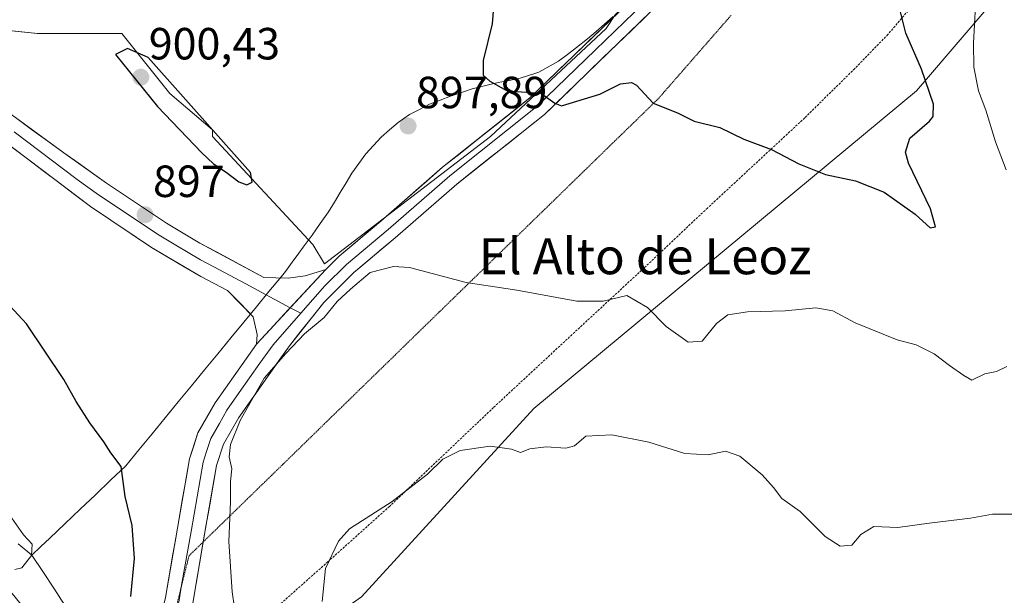
# Model space of a CAD drawing. Units: metres. Extents: x 621255 to 624712, y 4720240 to 4722614.
# Drawn here: x 622892 to 623111, y 4721534 to 4721662 of the extents above; entities that cross this region are included whole.
import ezdxf
from ezdxf.enums import TextEntityAlignment as Align

# ---------------------------------------------------------------- set-up
doc = ezdxf.new("R2010")
doc.units = ezdxf.units.M
doc.header["$MEASUREMENT"] = 0
doc.linetypes.add('TRAZOS', pattern=[0.75, 0.5, -0.25])
doc.linetypes.add('TRAZOS2', pattern=[0.375, 0.25, -0.125])
for name, color, linetype, lineweight in [('Alambrada', 19, 'TRAZOS', 0), ('Arbolado forestal CxS', 92, 'Continuous', 0), ('Carátula', 7, 'Continuous', 5), ('Cultivos herbáceos CxS', 92, 'Continuous', 0), ('Curva de nivel maestra', 36, 'Continuous', 30), ('Curva de nivel normal', 36, 'Continuous', 0), ('Entidad de ámbito territorial', 19, 'Continuous', 0), ('Entidad de ámbito territorial CxS', 92, 'Continuous', 0), ('Layer 0', 7, 'Continuous', 0), ('Matorral CxS', 135, 'Continuous', 0), ('Municipio', 9, 'Continuous', 13), ('Municipio CxS', 142, 'Continuous', 0), ('Punto de cota en terreno', 7, 'Continuous', 0), ('Rótulo de punto de cota en terreno', 19, 'Continuous', 0), ('Texto cartográfico', 19, 'Continuous', 0), ('Vía pecuaria eje', 92, 'TRAZOS2', 0)]:
    doc.layers.add(name, color=color, linetype=linetype, lineweight=lineweight)
doc.styles.add('Arial', font='txt', dxfattribs={"height": 0.2})

# ---------------------------------------------------------------- blocks, each defined once
blk = doc.blocks.new('*U150')
at = {"layer": 'Arbolado forestal CxS', "color": 92, "linetype": 'Continuous', "lineweight": 0}
blk.add_polyline3d([(623136.0997, 4721089.7821, 891.3476), (623126.9463, 4721119.9897, 890.2752), (623117.2317, 4721147.6415, 891.8311), (623102.3571, 4721177.6801, 891.705), (623080.8289, 4721217.6817, 891.5894), (623063.8435, 4721254.6435, 890.9245), (623052.3697, 4721277.1633, 891.1495), (623033.0263, 4721307.7049, 891.3834), (623030.0399, 4721312.9333, 891.1035), (623016.2627, 4721337.0537, 890.6594), (622997.2523, 4721356.1765, 892.7783), (622977.7865, 4721386.0749, 892.8435), (622954.4183, 4721436.3533, 890.9675), (622946.6291, 4721470.3443, 889.1295), (622933.5411, 4721493.0195, 892.955), (622934.0015, 4721495.9053, 892.7083), (622939.2237, 4721513.2031, 892.8551), (622968.0029, 4721533.4715, 887.6412), (623006.2967, 4721575.3543, 890.9462), (623091.2609, 4721645.9567, 900.1372), (623133.1449, 4721695.0195, 889.9465), (623161.8655, 4721733.3121, 895.6386), (623219.3063, 4721808.7011, 891.4495)], dxfattribs=at)
blk = doc.blocks.new('*U152')
at = {"layer": 'Matorral CxS', "color": 135, "linetype": 'Continuous', "lineweight": 0}
for points in [[(622870.7379, 4721661.3447, 893.4004), (622896.0739, 4721658.6777, 896.9676), (622914.7429, 4721658.6775, 899.2727), (622925.4107, 4721645.3437, 899.4699), (622934.9069, 4721637.3077, 899.5381), (622934.9069, 4721635.7861, 899.7452), (622957.1991, 4721611.7789, 895.8265), (622959.7713, 4721607.4921, 895.4639), (622996.6401, 4721635.7861, 898.8008), (623022.3627, 4721659.7931, 901.4236), (623024.3215, 4721662.8781, 901.7542), (623025.7597, 4721664.1733, 901.9161), (623029.3797, 4721667.6131, 902.3286), (623032.9299, 4721671.1531, 902.6724), (623036.3999, 4721674.7531, 903.3228), (623039.8099, 4721678.4231, 903.5667), (623040.0799, 4721678.7131, 903.6165), (623043.3899, 4721682.4629, 903.6863), (623046.4611, 4721686.1385, 904.0708), (623067.6279, 4721717.1317, 900.9248), (623081.6733, 4721745.5485, 898.6271), (623108.4575, 4721771.0253, 899.9472)], [(623219.3063, 4721808.7011, 891.4495), (623161.8655, 4721733.3121, 895.6386), (623133.1449, 4721695.0195, 889.9465), (623091.2609, 4721645.9567, 900.1372), (623006.2967, 4721575.3543, 890.9462), (622968.0029, 4721533.4715, 887.6412), (622939.2237, 4721513.2031, 892.8551), (622934.0015, 4721495.9053, 892.7083), (622933.5411, 4721493.0195, 892.955), (622933.5411, 4721493.0195, 892.955), (622914.5671, 4721501.8947, 898.4408), (622914.5177, 4721504.4999, 898.5845), (622852.0679, 4721581.3365, 906.821), (622824.0653, 4721601.3385, 904.3079), (622777.3939, 4721630.6753, 895.7231), (622740.0561, 4721656.0111, 890.8237), (622696.0519, 4721686.6819, 888.1045), (622666.7155, 4721714.6847, 884.1734), (622642.7129, 4721742.6873, 880.401), (622624.0453, 4721766.6901, 877.4801)]]:
    blk.add_polyline3d(points, dxfattribs=at)
blk = doc.blocks.new('*U162')
at = {"layer": 'Matorral CxS', "color": 135, "linetype": 'Continuous', "lineweight": 0}
blk.add_polyline3d([(623108.4575, 4721771.0253, 899.9472), (623081.6733, 4721745.5485, 898.6271), (623067.6279, 4721717.1317, 900.9248), (623046.4611, 4721686.1385, 904.0708), (623043.3899, 4721682.4629, 903.6863), (623040.0799, 4721678.7131, 903.6165), (623039.8099, 4721678.4231, 903.5667), (623036.3999, 4721674.7531, 903.3228), (623032.9299, 4721671.1531, 902.6724), (623029.3797, 4721667.6131, 902.3286), (623025.7597, 4721664.1733, 901.9161), (623024.3215, 4721662.8781, 901.7542), (623022.3627, 4721659.7931, 901.4236), (622996.6401, 4721635.7861, 898.8008), (622959.7713, 4721607.4921, 895.4639), (622957.1991, 4721611.7789, 895.8265), (622934.9069, 4721635.7861, 899.7452), (622934.9069, 4721637.3077, 899.5381), (622925.4107, 4721645.3437, 899.4699), (622914.7429, 4721658.6775, 899.2727), (622896.0739, 4721658.6777, 896.9676), (622870.7379, 4721661.3447, 893.4004)], dxfattribs=at)
blk = doc.blocks.new('*U169')
at = {"layer": 'Cultivos herbáceos CxS', "color": 92, "linetype": 'Continuous', "lineweight": 0}
blk.add_polyline3d([(623108.4575, 4721771.0253, 899.9472), (623081.6733, 4721745.5485, 898.6271), (623067.6279, 4721717.1317, 900.9248), (623046.4611, 4721686.1385, 904.0708), (623043.3899, 4721682.4629, 903.6863), (623040.0799, 4721678.7131, 903.6165), (623039.8099, 4721678.4231, 903.5667), (623036.3999, 4721674.7531, 903.3228), (623032.9299, 4721671.1531, 902.6724), (623029.3797, 4721667.6131, 902.3286), (623025.7597, 4721664.1733, 901.9161), (623024.3215, 4721662.8781, 901.7542), (623022.3627, 4721659.7931, 901.4236), (622996.6401, 4721635.7861, 898.8008), (622959.7713, 4721607.4921, 895.4639), (622957.1991, 4721611.7789, 895.8265), (622934.9069, 4721635.7861, 899.7452), (622934.9069, 4721637.3077, 899.5381), (622925.4107, 4721645.3437, 899.4699), (622914.7429, 4721658.6775, 899.2727), (622896.0739, 4721658.6777, 896.9676), (622870.7379, 4721661.3447, 893.4004)], dxfattribs=at)
blk = doc.blocks.new('*U181')
at = {"layer": 'Curva de nivel normal', "color": 36, "linetype": 'Continuous', "lineweight": 0}
blk.add_polyline3d([(623112.58, 4721551.84, 890), (623108.16, 4721551.9, 890), (623103.25, 4721551, 890), (623094.06, 4721549.89, 890), (623087.14, 4721548.9, 890), (623081.75, 4721549.12, 890), (623078.92, 4721547.33, 890), (623076.93, 4721544.97, 890), (623074.28, 4721544.76, 890), (623070.95, 4721546.94, 890), (623065.44, 4721552.43, 890), (623061.35, 4721555.34, 890), (623059.51, 4721557.83, 890), (623056.98, 4721560.63, 890), (623052.01, 4721564.79, 890), (623048.83, 4721565.89, 890), (623045.02, 4721565.07, 890), (623039.8, 4721565.35, 890), (623031.82, 4721567.86, 890), (623023.6, 4721569.49, 890), (623017.82, 4721569.21, 890), (623015.3, 4721567.07, 890), (623013.36, 4721566.53, 890), (623009.01, 4721566.83, 890), (623005.41, 4721566.39, 890), (623003.28, 4721565.61, 890), (623001.34, 4721566.28, 890), (622996.55, 4721566.97, 890), (622989.93, 4721566.02, 890), (622986.1, 4721564.09, 890), (622982.65, 4721560.73, 890), (622974.8, 4721554.7, 890), (622965.35, 4721548.6, 890), (622962.93, 4721545.89, 890), (622960.02, 4721539.8, 890), (622959.28, 4721532.44, 890)], dxfattribs=at)
blk = doc.blocks.new('*U205')
at = {"layer": 'Curva de nivel normal', "color": 36, "linetype": 'Continuous', "lineweight": 0}
for points in [[(623111.48, 4721729.24, 895), (623110.06, 4721727.24, 895), (623108.61, 4721724.66, 895), (623105.74, 4721721.99, 895), (623105.6, 4721718.08, 895), (623107.1, 4721713.44, 895), (623107.06, 4721700.32, 895), (623105.48, 4721687.3, 895), (623104.02, 4721677.83, 895), (623104.38, 4721664.89, 895), (623103.95, 4721656.54, 895), (623104.02, 4721651.22, 895), (623105, 4721646, 895), (623106.63, 4721641.67, 895), (623108.8, 4721634.67, 895), (623111.2, 4721628.42, 895)], [(623111.3, 4721584.72, 895), (623109.05, 4721583.57, 895), (623106.46, 4721583.04, 895), (623103.56, 4721581.68, 895), (623101.76, 4721582.68, 895), (623098.58, 4721584.9, 895), (623095.21, 4721587.53, 895), (623091.22, 4721589.54, 895), (623086.95, 4721590.6, 895), (623077.67, 4721594.43, 895), (623072.66, 4721597.03, 895), (623068.91, 4721597.7, 895), (623062.12, 4721597.1, 895), (623053.73, 4721596.86, 895), (623049.39, 4721596.21, 895), (623046.86, 4721594.26, 895), (623043.69, 4721590.36, 895), (623040.55, 4721590.1, 895), (623035.63, 4721593.61, 895), (623031.51, 4721597.83, 895), (623026.92, 4721600.48, 895), (623021.66, 4721599.25, 895), (623015.85, 4721599.2, 895), (623002.49, 4721601.68, 895), (622991.24, 4721603.35, 895), (622978.65, 4721606.72, 895), (622975.14, 4721606.92, 895), (622969.95, 4721605.58, 895), (622965.57, 4721601.89, 895), (622962.62, 4721599.13, 895), (622959.73, 4721595.59, 895), (622955.35, 4721591.98, 895), (622951.19, 4721587.59, 895), (622946.38, 4721582.13, 895), (622941.05, 4721572.72, 895), (622938.92, 4721567.37, 895), (622938.62, 4721564.58, 895), (622939.21, 4721561.91, 895), (622938.93, 4721559.19, 895), (622938.9, 4721554.63, 895), (622938.51, 4721545.82, 895), (622939.3, 4721534.61, 895), (622940.28, 4721527.49, 895)]]:
    blk.add_polyline3d(points, dxfattribs=at)
blk = doc.blocks.new('5PATER')
at = {"layer": 'Carátula', "linetype": 'Continuous', "lineweight": 5}
h = blk.add_hatch(color=250, dxfattribs=at)
edge = h.paths.add_edge_path()
edge.add_ellipse((0, 0.01), major_axis=(-1.33, -1.34), ratio=0.999422, start_angle=0, end_angle=360)

msp = doc.modelspace()

# ---------------------------------------------------------------- linework, layer by layer
at = {"layer": 'Alambrada', "color": 19, "linetype": 'TRAZOS', "lineweight": 0}
msp.add_polyline3d([(623184.69, 4721775.11, 893.93), (623172.74, 4721760.71, 896.12), (623164.63, 4721751.88, 898.08), (623153.21, 4721739.58, 896.86), (623142.22, 4721727.11, 893.79), (623130.28, 4721712.54, 891.84), (623119.75, 4721699.74, 892.24), (623106.42, 4721684.65, 894.39), (623095.23, 4721670.64, 896.91), (623084.92, 4721658.51, 901.96), (623077.55, 4721650.92, 903.16), (623066.44, 4721639.96, 901.58), (623044.84, 4721619.91, 897.19), (623030.77, 4721606.61, 896.67), (623014.78, 4721591.8, 893.55), (622997.32, 4721575.58, 891.06), (622974.26, 4721553.63, 889.89), (622960.55, 4721541.3, 889.8), (622944.51, 4721527.04, 893.11)], dxfattribs=at)
at = {"layer": 'Arbolado forestal CxS', "color": 92, "linetype": 'Continuous', "lineweight": 0}
msp.add_polyline3d([(623219.31, 4721808.7, 891.45), (623161.87, 4721733.31, 895.64), (623133.14, 4721695.02, 889.95), (623091.26, 4721645.96, 900.14), (623006.3, 4721575.35, 890.95), (622968, 4721533.47, 887.64), (622939.22, 4721513.2, 892.86), (622934, 4721495.91, 892.71), (622933.54, 4721493.02, 892.96)], dxfattribs=at)
at = {"layer": 'Cultivos herbáceos CxS', "color": 92, "linetype": 'Continuous', "lineweight": 0}
msp.add_polyline3d([(623108.46, 4721771.03, 899.95), (623081.67, 4721745.55, 898.63), (623067.63, 4721717.13, 900.92), (623046.46, 4721686.14, 904.07), (623043.39, 4721682.46, 903.69), (623040.08, 4721678.71, 903.62), (623039.81, 4721678.42, 903.57), (623036.4, 4721674.75, 903.32), (623032.93, 4721671.15, 902.67), (623029.38, 4721667.61, 902.33), (623025.76, 4721664.17, 901.92), (623024.32, 4721662.88, 901.75), (623022.36, 4721659.79, 901.42), (622996.64, 4721635.79, 898.8), (622959.77, 4721607.49, 895.46), (622957.2, 4721611.78, 895.83), (622934.91, 4721635.79, 899.75), (622934.91, 4721637.31, 899.54), (622925.41, 4721645.34, 899.47), (622914.74, 4721658.68, 899.27), (622896.07, 4721658.68, 896.97), (622870.74, 4721661.34, 893.4)], dxfattribs=at)
at = {"layer": 'Curva de nivel maestra', "color": 36, "linetype": 'Continuous', "lineweight": 30}
for points in [[(622997.63, 4721668.32, 900), (622997.03, 4721660.83, 900), (622995.02, 4721652.74, 900), (622995.04, 4721649.46, 900), (622996.49, 4721648.09, 900), (623000.33, 4721645.94, 900), (623007.82, 4721645.44, 900), (623010.96, 4721643.26, 900), (623012.4, 4721642.63, 900), (623020.91, 4721645.24, 900), (623025.52, 4721647.53, 900), (623027.97, 4721647.83, 900), (623029.07, 4721647.22, 900), (623032.78, 4721643.22, 900), (623038.16, 4721641.07, 900), (623041.9, 4721639.25, 900), (623047.58, 4721637.82, 900), (623052.91, 4721635.19, 900), (623059.07, 4721632.91, 900), (623065.16, 4721629.77, 900), (623071.07, 4721627.38, 900), (623077.69, 4721626, 900), (623084.1, 4721623.41, 900), (623090.94, 4721618.59, 900), (623094.31, 4721615.53, 900)], [(623094.31, 4721615.53, 900), (623095.47, 4721615.77, 900), (623094.38, 4721619.77, 900), (623089.52, 4721629.86, 900), (623088.83, 4721632.31, 900), (623089.77, 4721635.45, 900), (623094.12, 4721639.19, 900), (623094.95, 4721640.23, 900), (623095, 4721642.99, 900), (623092.34, 4721650.8, 900), (623088.89, 4721658.8, 900), (623086.15, 4721669.8, 900)], [(622942.56, 4721625.08, 900), (622943.71, 4721625.7, 900), (622943.37, 4721627.78, 900), (622920.66, 4721653.37, 900), (622916.07, 4721655.4, 900), (622913.36, 4721654.04, 900), (622922.69, 4721642.5, 900), (622932.57, 4721632.17, 900), (622935.1, 4721629.71, 900), (622937.95, 4721627.9, 900), (622940.78, 4721625.74, 900), (622942.56, 4721625.08, 900)], [(622916.78, 4721533.6, 900), (622917.57, 4721541.99, 900), (622917.05, 4721549.35, 900), (622915.52, 4721555.82, 900), (622914.6, 4721562.46, 900), (622912.3, 4721565.49, 900), (622910.8, 4721567.98, 900), (622907.68, 4721572.15, 900), (622904.62, 4721576.88, 900), (622901.93, 4721581.79, 900), (622893.61, 4721594.14, 900), (622885.18, 4721603.23, 900)]]:
    msp.add_polyline3d(points, dxfattribs=at)
at = {"layer": 'Curva de nivel normal', "color": 36, "linetype": 'Continuous', "lineweight": 0}
msp.add_polyline3d([(622891.04, 4721539.59, 905), (622892.56, 4721539.96, 905), (622894.7, 4721542.67, 905), (622894.86, 4721545.22, 905), (622892.95, 4721547.31, 905), (622889.32, 4721552.46, 905)], dxfattribs=at)
at = {"layer": 'Entidad de ámbito territorial', "color": 19, "linetype": 'Continuous', "lineweight": 0}
for points in [[(623023.86, 4721662.46, 901.5), (623022, 4721660.78, 901.3), (623020.09, 4721659.16, 901.12), (623018.18, 4721657.55, 900.94), (623015.75, 4721655.57, 900.71), (623013.74, 4721654.07, 900.57), (623011.73, 4721652.57, 900.43), (623007.39, 4721650.1, 900.23), (623006.74, 4721649.89, 900.21), (623003.27, 4721648.77, 900.14), (623000.8, 4721648.29, 900.1), (622998.34, 4721647.82, 899.99), (622996.52, 4721647.39, 899.87), (622993.46, 4721646.67, 899.28), (622992.57, 4721646.38, 899.12), (622990.68, 4721645.76, 898.87), (622987.79, 4721644.81, 898.58), (622985.46, 4721643.9, 898.4), (622983.12, 4721643, 898.24), (622980.91, 4721641.84, 898.08), (622978.69, 4721640.68, 897.92), (622976.15, 4721638.93, 897.71), (622974.25, 4721637.29, 897.62), (622972.36, 4721635.66, 897.53), (622970.64, 4721633.82, 897.46), (622968.93, 4721631.98, 897.38), (622967.38, 4721629.84, 897.25), (622965.84, 4721627.69, 897.15), (622964.57, 4721625.54, 897.06), (622963.29, 4721623.38, 896.93), (622961.97, 4721621.24, 896.8), (622960.66, 4721619.11, 896.7), (622958.84, 4721616.51, 896.58), (622957.03, 4721613.9, 896.47), (622955.07, 4721611.19, 896.61), (622954.11, 4721609.85, 896.6), (622952.61, 4721607.85, 896.45), (622951.11, 4721605.84, 896.16), (622950.2, 4721604.73, 895.94), (622947.43, 4721601.35, 895.7), (622944.65, 4721597.96, 895.62), (622941.88, 4721594.58, 896.12), (622938.97, 4721591.03, 896.22), (622936.06, 4721587.48, 896.44), (622933.14, 4721583.92, 896.46), (622930.23, 4721580.37, 896.95), (622927.32, 4721576.82, 897.36), (622924.41, 4721573.27, 897.73), (622921.49, 4721569.71, 898.25), (622918.58, 4721566.16, 898.88), (622915.67, 4721562.61, 899.75), (622912.29, 4721559.4, 901.08), (622908.91, 4721556.18, 901.68), (622905.53, 4721552.97, 902.25), (622902.15, 4721549.75, 902.86), (622898.77, 4721546.54, 903.63), (622896.79, 4721544.65, 904.17), (622894.8, 4721542.77, 904.72)], [(622894.8, 4721542.77, 904.72), (622891.72, 4721545.28, 905.18)]]:
    msp.add_polyline3d(points, dxfattribs=at)
at = {"layer": 'Entidad de ámbito territorial CxS', "color": 92, "linetype": 'Continuous', "lineweight": 0}
msp.add_polyline3d([(623023.86, 4721662.46, 901.5), (623022, 4721660.78, 901.3), (623020.09, 4721659.16, 901.12), (623018.18, 4721657.55, 900.94), (623015.75, 4721655.57, 900.71), (623013.74, 4721654.07, 900.57), (623011.73, 4721652.57, 900.43), (623007.39, 4721650.1, 900.23), (623006.74, 4721649.89, 900.21), (623003.27, 4721648.77, 900.14), (623000.8, 4721648.29, 900.1), (622998.34, 4721647.82, 899.99), (622996.52, 4721647.39, 899.87), (622993.46, 4721646.67, 899.28), (622992.57, 4721646.38, 899.12), (622990.68, 4721645.76, 898.87), (622987.79, 4721644.81, 898.58), (622985.46, 4721643.9, 898.4), (622983.12, 4721643, 898.24), (622980.91, 4721641.84, 898.08), (622978.69, 4721640.68, 897.92), (622976.15, 4721638.93, 897.71), (622974.25, 4721637.29, 897.62), (622972.36, 4721635.66, 897.53), (622970.64, 4721633.82, 897.46), (622968.93, 4721631.98, 897.38), (622967.38, 4721629.84, 897.25), (622965.84, 4721627.69, 897.15), (622964.57, 4721625.54, 897.06), (622963.29, 4721623.38, 896.93), (622961.97, 4721621.24, 896.8), (622960.66, 4721619.11, 896.7), (622958.84, 4721616.51, 896.58), (622957.03, 4721613.9, 896.47), (622955.07, 4721611.19, 896.61), (622954.11, 4721609.85, 896.6), (622952.61, 4721607.85, 896.45), (622951.11, 4721605.84, 896.16), (622950.2, 4721604.73, 895.94), (622947.43, 4721601.35, 895.7), (622944.65, 4721597.96, 895.62), (622941.88, 4721594.58, 896.12), (622938.97, 4721591.03, 896.22), (622936.06, 4721587.48, 896.44), (622933.14, 4721583.92, 896.46), (622930.23, 4721580.37, 896.95), (622927.32, 4721576.82, 897.36), (622924.41, 4721573.27, 897.73), (622921.49, 4721569.71, 898.25), (622918.58, 4721566.16, 898.88), (622915.67, 4721562.61, 899.75), (622912.29, 4721559.4, 901.08), (622908.91, 4721556.18, 901.68), (622905.53, 4721552.97, 902.25), (622902.15, 4721549.75, 902.86), (622898.77, 4721546.54, 903.63), (622896.79, 4721544.65, 904.17), (622894.8, 4721542.77, 904.72), (622891.72, 4721545.28, 905.18)], dxfattribs=at)
at = {"layer": 'Layer 0', "linetype": 'Continuous', "lineweight": 0}
for points in [[(622944.69, 4721589.65), (622944.8, 4721591.77), (622943.96, 4721595.75), (622938.28, 4721601.58), (622932.3, 4721604.7), (622921.35, 4721611.18), (622907.8, 4721620.25), (622879.77, 4721641.48), (622863.04, 4721651.95), (622839.84, 4721667.67), (622834.06, 4721671.61), (622826.21, 4721678.26), (622797.77, 4721706.03), (622793.84, 4721710.03), (622790.34, 4721714.39), (622787.88, 4721718.78), (622785.84, 4721723.66), (622772.74, 4721757.42), (622762.71, 4721781.51), (622759.5, 4721788.44), (622755.64, 4721795.1), (622746.23, 4721809.12), (622735.64, 4721827.35)], [(622767.08, 4721783.43), (622777.17, 4721759.2), (622792.18, 4721720.87), (622794.31, 4721717.07), (622797.41, 4721713.21), (622801.14, 4721709.41), (622829.43, 4721681.79), (622836.96, 4721675.41), (622848.45, 4721667.57), (622860.85, 4721659.62), (622878.93, 4721648.53), (622891.16, 4721640.01), (622901.9, 4721632.2), (622911.39, 4721625.45), (622924.72, 4721616.53), (622932.13, 4721612.14), (622946.31, 4721604.51), (622951.68, 4721604.32), (622955.49, 4721604.88), (622960.06, 4721606.28)], [(623132.27, 4721770.2), (623118.22, 4721760.26), (623109.24, 4721753.02), (623101.79, 4721746.18), (623094.9, 4721738.92), (623089.76, 4721732.54), (623083.75, 4721724.74), (623073.71, 4721711.63), (623059.44, 4721693.49), (623050.85, 4721682.94), (623044.11, 4721675.53), (623034.58, 4721665.85), (623008.64, 4721640.7), (622989.15, 4721625.21), (622975.5, 4721613.31), (622966.32, 4721605.59), (622959.62, 4721598.95), (622952.02, 4721589.31), (622946.22, 4721581.14), (622940.73, 4721573.32), (622937.36, 4721567.43), (622935.82, 4721562.68), (622932.87, 4721545.72)], [(622960.06, 4721606.28), (622963.02, 4721609.21), (622972.32, 4721617.03), (622986.02, 4721628.97), (623005.41, 4721644.38), (623031.13, 4721669.33), (623040.55, 4721678.9), (623047.14, 4721686.14), (623055.62, 4721696.55), (623069.84, 4721714.63), (623079.87, 4721727.72), (623085.91, 4721735.57), (623091.21, 4721742.15), (623098.35, 4721749.67), (623106.04, 4721756.73), (623115.27, 4721764.17)], [(623116.75, 4721762.22), (623107.64, 4721754.88), (623100.07, 4721747.93), (623093.06, 4721740.54), (623087.84, 4721734.06), (623084.82, 4721730.13), (623081.81, 4721726.23), (623076.8, 4721719.69), (623071.78, 4721713.13), (623057.53, 4721695.02), (623049, 4721684.54), (623042.33, 4721677.22), (623032.86, 4721667.59), (623020, 4721655.12), (623007.03, 4721642.54), (622987.59, 4721627.09), (622973.91, 4721615.17), (622964.67, 4721607.4), (622959.84, 4721602.62), (622954.52, 4721596.53)], [(622890.84, 4721636.84), (622904.85, 4721626.23), (622909.6, 4721622.85), (622923.04, 4721613.86), (622926.74, 4721611.66), (622932.22, 4721608.42), (622935.21, 4721606.86), (622942.3, 4721603.05), (622952.19, 4721597.77)], [(622960.06, 4721606.28), (622944.69, 4721589.65)], [(622960.06, 4721606.28), (622944.69, 4721589.65)], [(622952.19, 4721597.77), (622954.52, 4721596.53)], [(622954.52, 4721596.53), (622948.36, 4721589.48), (622945.46, 4721585.4), (622940.87, 4721578.89), (622938.12, 4721574.98), (622936.44, 4721572.03), (622934.53, 4721568.69), (622933.59, 4721565.8), (622932.82, 4721563.43), (622930.14, 4721548.02), (622928.06, 4721536.06)], [(622967.92, 4721344.69), (622942.04, 4721386.23), (622939.42, 4721391.08), (622932.02, 4721409.06), (622918.87, 4721447.99), (622917.73, 4721453.06), (622917.15, 4721458.52), (622915.19, 4721489.18), (622915.97, 4721494.95), (622919.38, 4721511.47), (622924.46, 4721533.35), (622929.81, 4721564.17), (622931.69, 4721569.94), (622935.51, 4721576.63), (622944.69, 4721589.65)], [(622932.87, 4721545.72), (622930.51, 4721532.12), (622925.41, 4721510.15), (622922.06, 4721493.91), (622921.39, 4721488.96), (622922.77, 4721469.25)], [(622928.06, 4721536.06), (622927.49, 4721532.74), (622922.4, 4721510.81), (622919.02, 4721494.43), (622918.29, 4721489.07), (622918.76, 4721481.68)]]:
    msp.add_lwpolyline(points, dxfattribs=at)
for points in [[(622924.46, 4721533.35, 897.85), (622925.22, 4721537.75, 897.49), (622925.99, 4721542.16, 897.01), (622926.75, 4721546.56, 896.77), (622927.52, 4721550.96, 896.97), (622928.28, 4721555.36, 896.91), (622929.05, 4721559.77, 896.57), (622929.81, 4721564.17, 896.32), (622930.75, 4721567.06, 895.89), (622931.69, 4721569.94, 895.68), (622933.6, 4721573.29, 895.76), (622935.51, 4721576.63, 895.44), (622937.81, 4721579.89, 895.2), (622940.1, 4721583.14, 895.22), (622942.4, 4721586.4, 895.15), (622944.69, 4721589.65, 895.33), (622947.76, 4721592.98, 895.29), (622950.84, 4721596.3, 895.44), (622953.91, 4721599.63, 895.49), (622956.99, 4721602.95, 895.53), (622960.06, 4721606.28, 895.63), (622963.02, 4721609.21, 895.65), (622966.12, 4721611.82, 895.76), (622969.22, 4721614.42, 895.94), (622972.32, 4721617.03, 896.15), (622975.75, 4721620.02, 896.42), (622979.17, 4721623, 896.75), (622982.6, 4721625.99, 897.1), (622986.02, 4721628.97, 897.49), (622989.9, 4721632.05, 897.91), (622993.78, 4721635.13, 898.36), (622997.65, 4721638.22, 898.87), (623001.53, 4721641.3, 899.42), (623005.41, 4721644.38, 899.72), (623008.63, 4721647.5, 900.09), (623011.84, 4721650.62, 900.33), (623015.06, 4721653.74, 900.6), (623018.27, 4721656.86, 900.92), (623021.49, 4721659.97, 901.22), (623024.7, 4721663.09, 901.59)], [(623031.34, 4721662.71, 902.09), (623028.1, 4721659.56, 901.7), (623024.85, 4721656.42, 901.31), (623021.61, 4721653.28, 900.99), (623018.37, 4721650.13, 900.56), (623015.13, 4721646.99, 900.25), (623011.88, 4721643.84, 899.97), (623008.64, 4721640.7, 899.67), (623004.74, 4721637.6, 899.43), (623000.84, 4721634.5, 898.99), (622996.95, 4721631.41, 898.46), (622993.05, 4721628.31, 898.01), (622989.15, 4721625.21, 897.4), (622985.74, 4721622.24, 896.91), (622982.33, 4721619.26, 896.61), (622978.91, 4721616.29, 896.16), (622975.5, 4721613.31, 895.78), (622972.44, 4721610.74, 895.47), (622969.38, 4721608.16, 895.31), (622966.32, 4721605.59, 895.29), (622962.97, 4721602.27, 895.21), (622959.62, 4721598.95, 895.21), (622957.09, 4721595.74, 895.07), (622954.55, 4721592.52, 894.94), (622952.02, 4721589.31, 894.97), (622950.09, 4721586.59, 894.81), (622948.15, 4721583.86, 894.77), (622946.22, 4721581.14, 894.79), (622943.48, 4721577.23, 894.76), (622940.73, 4721573.32, 894.86), (622939.05, 4721570.38, 895.06), (622937.36, 4721567.43, 895.29), (622935.82, 4721562.68, 895.46), (622935.06, 4721558.31, 895.66), (622934.3, 4721553.95, 895.87), (622933.54, 4721549.58, 896.04), (622932.79, 4721545.22, 896.35), (622932.03, 4721540.85, 896.77), (622931.27, 4721536.49, 897.15), (622930.51, 4721532.12, 897.34)], [(622891.16, 4721640.01, 895.82), (622894.74, 4721637.41, 896.4), (622898.32, 4721634.8, 896.68), (622901.9, 4721632.2, 896.85), (622905.06, 4721629.95, 897.09), (622908.23, 4721627.7, 897.22), (622911.39, 4721625.45, 897.34), (622914.72, 4721623.22, 897.09), (622918.06, 4721620.99, 897.11), (622921.39, 4721618.76, 896.78), (622924.72, 4721616.53, 896.9), (622928.43, 4721614.34, 896.72), (622932.13, 4721612.14, 896.53), (622935.68, 4721610.23, 896.44), (622939.22, 4721608.33, 896.25), (622942.77, 4721606.42, 896.19), (622946.31, 4721604.51, 895.96), (622949, 4721604.42, 895.9), (622951.68, 4721604.32, 895.84), (622955.49, 4721604.88, 895.77), (622960.06, 4721606.28, 895.63), (622956.99, 4721602.95, 895.53), (622953.91, 4721599.63, 895.49), (622950.84, 4721596.3, 895.44), (622947.76, 4721592.98, 895.29), (622944.69, 4721589.65, 895.33), (622944.8, 4721591.77, 895.51), (622943.96, 4721595.75, 895.73), (622941.12, 4721598.67, 895.62), (622938.28, 4721601.58, 896.13), (622935.29, 4721603.14, 896.22), (622932.3, 4721604.7, 896.32), (622928.65, 4721606.86, 896.48), (622925, 4721609.02, 896.57), (622921.35, 4721611.18, 896.83), (622917.96, 4721613.45, 896.84), (622914.58, 4721615.72, 897.11), (622911.19, 4721617.98, 897.07), (622907.8, 4721620.25, 897.41), (622904.3, 4721622.9, 897.28), (622900.79, 4721625.56, 897.14), (622897.29, 4721628.21, 896.59), (622893.79, 4721630.87, 896.58), (622890.28, 4721633.52, 896.2)]]:
    msp.add_polyline3d(points, dxfattribs=at)
at = {"layer": 'Matorral CxS', "color": 135, "linetype": 'Continuous', "lineweight": 0}
msp.add_polyline3d([(623219.31, 4721808.7, 891.45), (623161.87, 4721733.31, 895.64), (623133.14, 4721695.02, 889.95), (623091.26, 4721645.96, 900.14), (623006.3, 4721575.35, 890.95), (622968, 4721533.47, 887.64), (622939.22, 4721513.2, 892.86), (622934, 4721495.91, 892.71), (622933.54, 4721493.02, 892.96)], dxfattribs=at)
at = {"layer": 'Municipio', "color": 9, "linetype": 'Continuous', "lineweight": 13}
for points in [[(623023.86, 4721662.46, 901.5), (623022, 4721660.78, 901.3), (623020.09, 4721659.16, 901.12), (623018.18, 4721657.55, 900.94), (623015.75, 4721655.57, 900.71), (623013.74, 4721654.07, 900.57), (623011.73, 4721652.57, 900.43), (623007.39, 4721650.1, 900.23), (623006.74, 4721649.89, 900.21), (623003.27, 4721648.77, 900.14), (623000.8, 4721648.29, 900.1), (622998.34, 4721647.82, 899.99), (622996.52, 4721647.39, 899.87), (622993.46, 4721646.67, 899.28), (622992.57, 4721646.38, 899.12), (622990.68, 4721645.76, 898.87), (622987.79, 4721644.81, 898.58), (622985.46, 4721643.9, 898.4), (622983.12, 4721643, 898.24), (622980.91, 4721641.84, 898.08), (622978.69, 4721640.68, 897.92), (622976.15, 4721638.93, 897.71), (622974.25, 4721637.29, 897.62), (622972.36, 4721635.66, 897.53), (622970.64, 4721633.82, 897.46), (622968.93, 4721631.98, 897.38), (622967.38, 4721629.84, 897.25), (622965.84, 4721627.69, 897.15), (622964.57, 4721625.54, 897.06), (622963.29, 4721623.38, 896.93), (622961.97, 4721621.24, 896.8), (622960.66, 4721619.11, 896.7), (622958.84, 4721616.51, 896.58), (622957.03, 4721613.9, 896.47), (622955.07, 4721611.19, 896.61), (622954.11, 4721609.85, 896.6), (622952.61, 4721607.85, 896.45), (622951.11, 4721605.84, 896.16), (622950.2, 4721604.73, 895.94), (622947.43, 4721601.35, 895.7), (622944.65, 4721597.96, 895.62), (622941.88, 4721594.58, 896.12), (622938.97, 4721591.03, 896.22), (622936.06, 4721587.48, 896.44), (622933.14, 4721583.92, 896.46), (622930.23, 4721580.37, 896.95), (622927.32, 4721576.82, 897.36), (622924.41, 4721573.27, 897.73), (622921.49, 4721569.71, 898.25), (622918.58, 4721566.16, 898.88), (622915.67, 4721562.61, 899.75), (622912.29, 4721559.4, 901.08), (622908.91, 4721556.18, 901.68), (622905.53, 4721552.97, 902.25), (622902.15, 4721549.75, 902.86), (622898.77, 4721546.54, 903.63), (622896.79, 4721544.65, 904.17), (622894.8, 4721542.77, 904.72)], [(623023.86, 4721662.46, 901.5), (623022, 4721660.78, 901.3), (623020.09, 4721659.16, 901.12), (623018.18, 4721657.55, 900.94), (623015.75, 4721655.57, 900.71), (623013.74, 4721654.07, 900.57), (623011.73, 4721652.57, 900.43), (623007.39, 4721650.1, 900.23), (623006.74, 4721649.89, 900.21), (623003.27, 4721648.77, 900.14), (623000.8, 4721648.29, 900.1), (622998.34, 4721647.82, 899.99), (622996.52, 4721647.39, 899.87), (622993.46, 4721646.67, 899.28), (622992.57, 4721646.38, 899.12), (622990.68, 4721645.76, 898.87), (622987.79, 4721644.81, 898.58), (622985.46, 4721643.9, 898.4), (622983.12, 4721643, 898.24), (622980.91, 4721641.84, 898.08), (622978.69, 4721640.68, 897.92), (622976.15, 4721638.93, 897.71), (622974.25, 4721637.29, 897.62), (622972.36, 4721635.66, 897.53), (622970.64, 4721633.82, 897.46), (622968.93, 4721631.98, 897.38), (622967.38, 4721629.84, 897.25), (622965.84, 4721627.69, 897.15), (622964.57, 4721625.54, 897.06), (622963.29, 4721623.38, 896.93), (622961.97, 4721621.24, 896.8), (622960.66, 4721619.11, 896.7), (622958.84, 4721616.51, 896.58), (622957.03, 4721613.9, 896.47), (622955.07, 4721611.19, 896.61), (622954.11, 4721609.85, 896.6), (622952.61, 4721607.85, 896.45), (622951.11, 4721605.84, 896.16), (622950.2, 4721604.73, 895.94), (622947.43, 4721601.35, 895.7), (622944.65, 4721597.96, 895.62), (622941.88, 4721594.58, 896.12), (622938.97, 4721591.03, 896.22), (622936.06, 4721587.48, 896.44), (622933.14, 4721583.92, 896.46), (622930.23, 4721580.37, 896.95), (622927.32, 4721576.82, 897.36), (622924.41, 4721573.27, 897.73), (622921.49, 4721569.71, 898.25), (622918.58, 4721566.16, 898.88), (622915.67, 4721562.61, 899.75), (622912.29, 4721559.4, 901.08), (622908.91, 4721556.18, 901.68), (622905.53, 4721552.97, 902.25), (622902.15, 4721549.75, 902.86), (622898.77, 4721546.54, 903.63), (622896.79, 4721544.65, 904.17), (622894.8, 4721542.77, 904.72)], [(622894.8, 4721542.77, 904.72), (622897.22, 4721539.1, 904.29), (622899.64, 4721535.42, 903.69), (622902.07, 4721531.74, 903.4)], [(622894.8, 4721542.77, 904.72), (622897.22, 4721539.1, 904.29), (622899.64, 4721535.42, 903.69), (622902.07, 4721531.74, 903.4)]]:
    msp.add_polyline3d(points, dxfattribs=at)
at = {"layer": 'Municipio CxS', "color": 142, "linetype": 'Continuous', "lineweight": 0}
for points in [[(622902.07, 4721531.74, 903.4), (622899.64, 4721535.42, 903.69), (622897.22, 4721539.1, 904.29), (622894.8, 4721542.77, 904.72), (622896.79, 4721544.65, 904.17), (622898.77, 4721546.54, 903.63), (622902.15, 4721549.75, 902.86), (622905.53, 4721552.97, 902.25), (622908.91, 4721556.18, 901.68), (622912.29, 4721559.4, 901.08), (622915.67, 4721562.61, 899.75), (622918.58, 4721566.16, 898.88), (622921.49, 4721569.71, 898.25), (622924.41, 4721573.27, 897.73), (622927.32, 4721576.82, 897.36), (622930.23, 4721580.37, 896.95), (622933.14, 4721583.92, 896.46), (622936.06, 4721587.48, 896.44), (622938.97, 4721591.03, 896.22), (622941.88, 4721594.58, 896.12), (622944.65, 4721597.96, 895.62), (622947.43, 4721601.35, 895.7), (622950.2, 4721604.73, 895.94), (622951.11, 4721605.84, 896.16), (622952.61, 4721607.85, 896.45), (622954.11, 4721609.85, 896.6), (622955.07, 4721611.19, 896.61), (622957.03, 4721613.9, 896.47), (622958.84, 4721616.51, 896.58), (622960.66, 4721619.11, 896.7), (622961.97, 4721621.24, 896.8), (622963.29, 4721623.38, 896.93), (622964.57, 4721625.54, 897.06), (622965.84, 4721627.69, 897.15), (622967.38, 4721629.84, 897.25), (622968.93, 4721631.98, 897.38), (622970.64, 4721633.82, 897.46), (622972.36, 4721635.66, 897.53), (622974.25, 4721637.29, 897.62), (622976.15, 4721638.93, 897.71), (622978.69, 4721640.68, 897.92), (622980.91, 4721641.84, 898.08), (622983.12, 4721643, 898.24), (622985.46, 4721643.9, 898.4), (622987.79, 4721644.81, 898.58), (622990.68, 4721645.76, 898.87), (622992.57, 4721646.38, 899.12), (622993.46, 4721646.67, 899.28), (622996.52, 4721647.39, 899.87), (622998.34, 4721647.82, 899.99), (623000.8, 4721648.29, 900.1), (623003.27, 4721648.77, 900.14), (623006.74, 4721649.89, 900.21), (623007.39, 4721650.1, 900.23), (623011.73, 4721652.57, 900.43), (623013.74, 4721654.07, 900.57), (623015.75, 4721655.57, 900.71), (623018.18, 4721657.55, 900.94), (623020.09, 4721659.16, 901.12), (623022, 4721660.78, 901.3), (623023.86, 4721662.46, 901.5)], [(623023.86, 4721662.46, 901.5), (623022, 4721660.78, 901.3), (623020.09, 4721659.16, 901.12), (623018.18, 4721657.55, 900.94), (623015.75, 4721655.57, 900.71), (623013.74, 4721654.07, 900.57), (623011.73, 4721652.57, 900.43), (623007.39, 4721650.1, 900.23), (623006.74, 4721649.89, 900.21), (623003.27, 4721648.77, 900.14), (623000.8, 4721648.29, 900.1), (622998.34, 4721647.82, 899.99), (622996.52, 4721647.39, 899.87), (622993.46, 4721646.67, 899.28), (622992.57, 4721646.38, 899.12), (622990.68, 4721645.76, 898.87), (622987.79, 4721644.81, 898.58), (622985.46, 4721643.9, 898.4), (622983.12, 4721643, 898.24), (622980.91, 4721641.84, 898.08), (622978.69, 4721640.68, 897.92), (622976.15, 4721638.93, 897.71), (622974.25, 4721637.29, 897.62), (622972.36, 4721635.66, 897.53), (622970.64, 4721633.82, 897.46), (622968.93, 4721631.98, 897.38), (622967.38, 4721629.84, 897.25), (622965.84, 4721627.69, 897.15), (622964.57, 4721625.54, 897.06), (622963.29, 4721623.38, 896.93), (622961.97, 4721621.24, 896.8), (622960.66, 4721619.11, 896.7), (622958.84, 4721616.51, 896.58), (622957.03, 4721613.9, 896.47), (622955.07, 4721611.19, 896.61), (622954.11, 4721609.85, 896.6), (622952.61, 4721607.85, 896.45), (622951.11, 4721605.84, 896.16), (622950.2, 4721604.73, 895.94), (622947.43, 4721601.35, 895.7), (622944.65, 4721597.96, 895.62), (622941.88, 4721594.58, 896.12), (622938.97, 4721591.03, 896.22), (622936.06, 4721587.48, 896.44), (622933.14, 4721583.92, 896.46), (622930.23, 4721580.37, 896.95), (622927.32, 4721576.82, 897.36), (622924.41, 4721573.27, 897.73), (622921.49, 4721569.71, 898.25), (622918.58, 4721566.16, 898.88), (622915.67, 4721562.61, 899.75), (622912.29, 4721559.4, 901.08), (622908.91, 4721556.18, 901.68), (622905.53, 4721552.97, 902.25), (622902.15, 4721549.75, 902.86), (622898.77, 4721546.54, 903.63), (622896.79, 4721544.65, 904.17), (622894.8, 4721542.77, 904.72), (622897.22, 4721539.1, 904.29), (622899.64, 4721535.42, 903.69), (622902.07, 4721531.74, 903.4)]]:
    msp.add_polyline3d(points, dxfattribs=at)
at = {"layer": 'Vía pecuaria eje', "color": 92, "linetype": 'TRAZOS2', "lineweight": 0}
for points in [[(623050.07, 4721662.73, 903.5), (623046.84, 4721659.03, 903.04), (623043.6, 4721655.32, 902.3), (623040.37, 4721651.62, 901.74), (623037.14, 4721647.91, 901.05), (623033.9, 4721644.21, 900.17), (623030.43, 4721640.82, 899.68), (623026.96, 4721637.44, 899.21), (623023.48, 4721634.05, 898.86), (623020.01, 4721630.67, 898.8), (623016.54, 4721627.28, 898.9), (623013.06, 4721623.89, 898.63), (623009.59, 4721620.51, 897.97), (623006.12, 4721617.12, 897.42), (623002.64, 4721613.74, 896.61), (622999.17, 4721610.35, 895.97), (622995.7, 4721606.96, 895.46), (622992.22, 4721603.58, 895.03), (622988.75, 4721600.19, 894.36), (622985.28, 4721596.81, 893.61), (622981.8, 4721593.42, 893.11), (622978.33, 4721590.04, 892.81), (622974.86, 4721586.65, 892.7), (622971.38, 4721583.26, 892.85), (622967.91, 4721579.88, 892.45), (622964.44, 4721576.49, 892.26), (622960.96, 4721573.11, 892.35), (622957.49, 4721569.72, 892.46), (622954.02, 4721566.33, 892.65), (622950.55, 4721562.95, 892.85), (622947.07, 4721559.56, 893.35), (622943.6, 4721556.18, 893.8), (622940.13, 4721552.79, 894.44), (622936.65, 4721549.41, 895.36), (622933.18, 4721546.02, 896.22), (622932.87, 4721545.72, 896.27)], [(622932.87, 4721545.72, 896.27), (622929.71, 4721542.63, 896.8), (622928.59, 4721538.18, 897.04), (622928.06, 4721536.06, 897.15)], [(622928.06, 4721536.06, 897.15), (622927.48, 4721533.72, 897.28), (622926.37, 4721529.27, 897.55), (622925.25, 4721524.81, 897.73), (622924.14, 4721520.36, 897.65), (622923.03, 4721515.9, 897.68), (622921.91, 4721511.45, 897.81), (622920.8, 4721506.99, 898.08), (622919.69, 4721502.54, 898.06), (622918.57, 4721498.08, 897.97), (622917.46, 4721493.63, 897.97), (622916.35, 4721489.17, 898.06), (622917.83, 4721484.57, 898.09), (622918.76, 4721481.68, 898.14)]]:
    msp.add_polyline3d(points, dxfattribs=at)

# ---------------------------------------------------------------- block references
at = {"layer": 'Arbolado forestal CxS', "color": 92, "linetype": 'Continuous', "lineweight": 0}
msp.add_blockref('*U150', (0, 0), dxfattribs=at)
at = {"layer": 'Cultivos herbáceos CxS', "color": 92, "linetype": 'Continuous', "lineweight": 0}
msp.add_blockref('*U169', (0, 0), dxfattribs=at)
at = {"layer": 'Curva de nivel normal', "color": 36, "linetype": 'Continuous', "lineweight": 0}
for name in ['*U205', '*U181']:
    msp.add_blockref(name, (0, 0), dxfattribs=at)
at = {"layer": 'Matorral CxS', "color": 135, "linetype": 'Continuous', "lineweight": 0}
for name in ['*U152', '*U162']:
    msp.add_blockref(name, (0, 0), dxfattribs=at)
at = {"layer": 'Punto de cota en terreno', "linetype": 'Continuous', "lineweight": 0}
for p in [(622919, 4721649, 900.43), (622978.35, 4721638.15, 897.89), (622919.94, 4721618.42, 897)]:
    msp.add_blockref('5PATER', p, dxfattribs=at)

# ---------------------------------------------------------------- texts
at = {"layer": 'Rótulo de punto de cota en terreno', "color": 19, "linetype": 'Continuous', "lineweight": 0, "style": 'Arial'}
for s, p in [('900,43', (622920.76, 4721650.76)), ('897,89', (622980.11, 4721639.91)), ('897', (622921.7, 4721620.18))]:
    msp.add_text(s, height=7, dxfattribs=at).set_placement(p, align=Align.BOTTOM_LEFT)
at = {"layer": 'Texto cartográfico', "color": 19, "linetype": 'Continuous', "lineweight": 0, "style": 'Arial'}
msp.add_text('El Alto de Leoz', height=8, dxfattribs=at).set_placement((623031, 4721609.2), align=Align.MIDDLE_CENTER)

doc.saveas('drawing.dxf')
